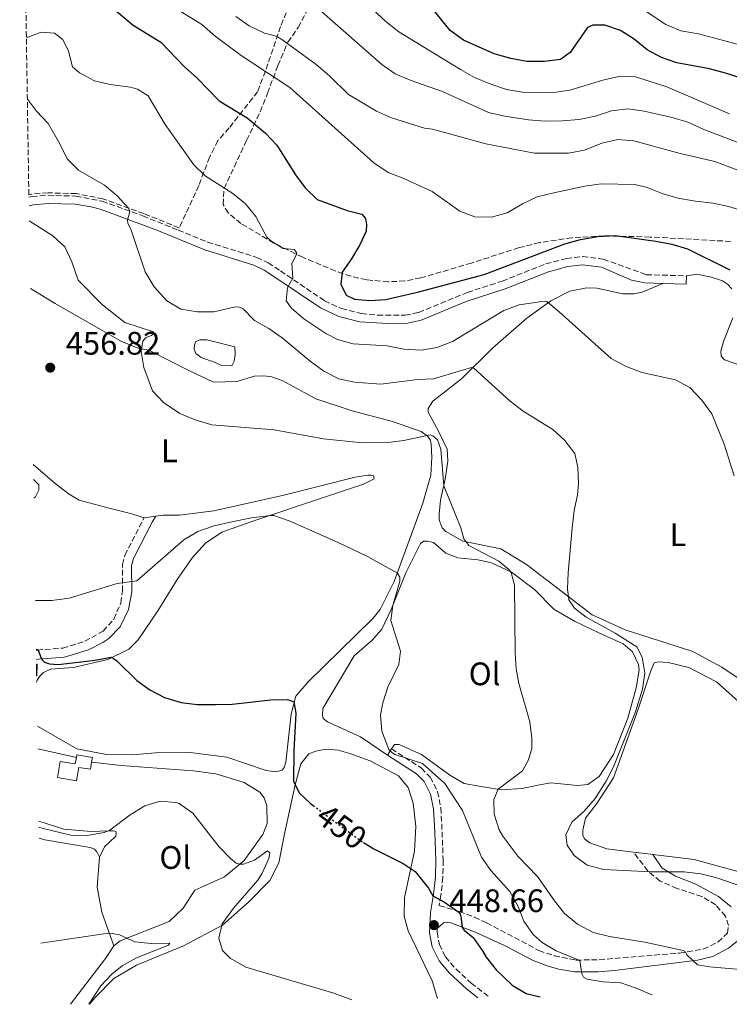
# Model space of a CAD drawing. Units: metres. Extents: x 611193 to 614652, y 4708501 to 4710876.
# Drawn here: x 611223 to 611441, y 4708501 to 4708805 of the extents above; entities that cross this region are included whole.
import ezdxf
from ezdxf.enums import TextEntityAlignment as Align

# ---------------------------------------------------------------- set-up
doc = ezdxf.new("R2010")
doc.units = ezdxf.units.M
doc.header["$MEASUREMENT"] = 0
doc.linetypes.add('DGN Style 3', pattern=[2.435890702152634, 1.739921930109024, -0.6959687720436097])
doc.linetypes.add('DGN Style 5', pattern=[1.217945351076317, 0.5219765790327072, -0.6959687720436097])
for name, color, linetype, lineweight in [('Balsa-alberca', 142, 'Continuous', 0), ('Camino', 7, 'DGN Style 3', 0), ('Cota de curva de nivel directora', 7, 'Continuous', 0), ('Cota de punto acotado terreno', 7, 'Continuous', 0), ('Curva de nivel directora', 30, 'Continuous', 30), ('Curva de nivel directora no vista', 30, 'DGN Style 5', 30), ('Curva de nivel intermedia', 30, 'Continuous', 0), ('Edificio', 1, 'Continuous', 13), ('Etiqueta de uso rústico', 92, 'Continuous', 0), ('Línea de cambio de uso (parcela vista)', 92, 'Continuous', 0), ('Margen derecho', 7, 'Continuous', 0), ('Punto acotado terreno (símbolo)', 7, 'Continuous', 0), ('Zona arbolada', 92, 'DGN Style 3', 0)]:
    doc.layers.add(name, color=color, linetype=linetype, lineweight=lineweight)
doc.styles.add('Style-Arial', font='arial.ttf')

# ---------------------------------------------------------------- blocks, each defined once
blk = doc.blocks.new('5PATER')
at = {"layer": 'Punto acotado terreno (símbolo)', "linetype": 'Continuous', "lineweight": 0}
h = blk.add_hatch(color=51, dxfattribs=at)
edge = h.paths.add_edge_path()
edge.add_ellipse((0, 0), major_axis=(-0.1095731443231308, -0.1110710700762829), ratio=0.9994222409660317, start_angle=0, end_angle=360)

msp = doc.modelspace()

# ---------------------------------------------------------------- linework, layer by layer
at = {"layer": 'Balsa-alberca', "color": 142, "linetype": 'Continuous', "lineweight": 0, "elevation": 462.6900000000023, "flags": 128}
msp.add_lwpolyline([(611283.0099999999, 4708699.220000001), (611278.6900000004, 4708700.77), (611277.0999999996, 4708702), (611276.5199999996, 4708703.350000001), (611276.6200000001, 4708704.710000001), (611277.0599999996, 4708705.74), (611278.4199999999, 4708706.199999999), (611280.4600000001, 4708706.220000001), (611289.0899999999, 4708704.029999999), (611289.2199999997, 4708701.65), (611288.9000000004, 4708699.609999999), (611288.1200000001, 4708698.24), (611284.9400000004, 4708698.33), (611283.0099999999, 4708699.220000001)], close=True, dxfattribs=at)
msp.add_lwpolyline([(611283.0099999999, 4708699.220000001), (611278.6900000004, 4708700.77), (611277.0999999996, 4708702), (611276.5199999996, 4708703.350000001), (611276.6200000001, 4708704.710000001), (611277.0599999996, 4708705.74), (611278.4199999999, 4708706.199999999), (611280.4600000001, 4708706.220000001), (611289.0899999999, 4708704.029999999), (611289.2199999997, 4708701.65), (611288.9000000004, 4708699.609999999), (611288.1200000001, 4708698.24), (611284.9400000004, 4708698.33), (611283.0099999999, 4708699.220000001)], dxfattribs=at)
at = {"layer": 'Camino', "color": 7, "linetype": 'DGN Style 3', "lineweight": 0}
for points in [[(611225.6499999977, 4708750.130000001, 460.9299999999931), (611226.6, 4708750.360000002, 461.0800000000018), (611231.5500000009, 4708750.760000001, 461.7200000000013), (611240.1499999973, 4708750.510000001, 462.7299999999959), (611248.2299999997, 4708748.920000002, 463.6900000000023), (611260.7899999992, 4708744.390000001, 465.6799999999931), (611271.6200000009, 4708740.020000001, 467.0299999999989), (611280.7600000006, 4708736.330000001, 468.1699999999983), (611295.8700000005, 4708731.580000001, 468.3800000000047), (611299.390000001, 4708729.92, 468.679999999993), (611303.1499999982, 4708727.460000002, 469.1799999999931), (611316.7100000012, 4708718.279999999, 472.0000000000001), (611321.9499999983, 4708715.840000001, 472.949999999997), (611328.0799999972, 4708714.300000001, 472.979999999996), (611333.0700000006, 4708713.790000001, 473.020000000004), (611341.5899999988, 4708713.790000001, 472.9400000000024), (611345.7499999985, 4708714.680000001, 472.8399999999966), (611360.7600000022, 4708720.82, 473.0399999999936), (611371.5, 4708724.310000002, 473.3399999999967), (611384.9299999991, 4708729.630000002, 473.5800000000017), (611391.2600000012, 4708731.270000001, 473.4900000000052), (611396.239999999, 4708731.9, 473.3500000000058), (611402.6400000006, 4708731.060000002, 473.3399999999967), (611415.8900000007, 4708726.279999999, 473.3399999999967), (611428.2399999979, 4708725.930000001, 473.4299999999931)], [(611227.8699999995, 4708610.550000003, 450.0099999999948), (611228.1499999989, 4708610.61, 450.0700000000069), (611236.0700000004, 4708611.240000002, 450.9900000000054), (611242.8500000021, 4708613.34, 451.820000000007), (611248.4899999968, 4708616.439999999, 452.4400000000024), (611251.8099999983, 4708620.140000002, 452.9799999999959), (611253.9699999975, 4708625.100000001, 453.7499999999999), (611254.4999999994, 4708628.730000001, 454.4600000000065), (611254.4300000002, 4708637.000000001, 455.9199999999983), (611255.199999999, 4708639.84, 456.4799999999959), (611261.1099999989, 4708651.330000001, 458.6499999999942)], [(611337.350000001, 4708580.180000001, 455.0800000000017), (611346.5699999988, 4708574.26, 454.5399999999937), (611349.3200000003, 4708571.45, 454.300000000003), (611351.5699999989, 4708567, 453.9100000000037), (611352.5599999991, 4708561.950000001, 453.2100000000065), (611352.9699999981, 4708554.600000001, 452.0200000000042), (611353.2800000011, 4708545.880000002, 451.0700000000069), (611353.2099999995, 4708540.550000001, 450.679999999993), (611352.5799999969, 4708534.99, 450.1499999999942), (611352.0899999997, 4708531.91, 449.6399999999995), (611358.2199999986, 4708530.040000001, 450.2100000000063), (611362.9300000003, 4708528.34, 450.3899999999995), (611366.6400000007, 4708526.600000001, 450.679999999993), (611382.8000000011, 4708518.020000001, 453.4400000000024), (611387.4899999984, 4708516.440000001, 454.1199999999955), (611394.1600000003, 4708515.080000001, 455.050000000003), (611401.3599999998, 4708515.190000001, 456.070000000007), (611426.0799999987, 4708517.260000001, 459.770000000004), (611433.4400000013, 4708518.449999999, 460.9299999999931), (611437.9499999997, 4708520.640000002, 461.8200000000069), (611440.870000001, 4708523.390000002, 462.5299999999989), (611441.1900000006, 4708525.77, 463.100000000006), (611440.2600000009, 4708528.600000001, 463.4499999999972), (611437.2800000014, 4708532.08, 463.6000000000058), (611433.0100000021, 4708534.690000001, 463.7500000000001), (611425.3399999988, 4708537.189999999, 464.2200000000013), (611420.1099999985, 4708539.410000001, 464.6100000000007), (611416.3500000011, 4708542.550000002, 465), (611411.9400000012, 4708548.36, 465.6300000000047)], [(611351.4899999985, 4708524.84, 448.6600000000037), (611351.4300000003, 4708523.66, 448.5099999999948), (611352.1400000011, 4708519.92, 447.9499999999971), (611353.9899999974, 4708516.090000002, 447.5299999999989), (611357.2499999985, 4708512.310000001, 447.179999999993), (611361.9099999989, 4708507.990000002, 446.9900000000052), (611367.699999998, 4708503.560000001, 446.7400000000052)]]:
    msp.add_polyline3d(points, dxfattribs=at)
at = {"layer": 'Curva de nivel directora', "color": 30, "linetype": 'Continuous', "lineweight": 30, "flags": 128}
for points, elevation in [([(611246.8899999986, 4708812.390000002), (611257.8099999997, 4708803.170000002), (611266.3300000003, 4708797.900000001), (611273.4400000004, 4708790.460000002), (611277.4999999994, 4708786.87), (611284.2299999996, 4708779.900000001), (611292.8599999996, 4708774.640000002), (611298.5899999985, 4708769.880000001), (611302.0300000006, 4708766.250000001), (611307.7500000005, 4708757.02), (611310.73, 4708753.01), (611314.4299999991, 4708749.480000001), (611323.7000000007, 4708746.050000002), (611328.209999999, 4708744.9), (611329.3299999988, 4708743.580000003), (611329.6900000009, 4708741.78), (611329.53, 4708739.75), (611327.5999999989, 4708735.500000001), (611325.0799999997, 4708731.180000001), (611322.1600000006, 4708727.039999999), (611321.7899999997, 4708723.380000002), (611323.3799999988, 4708720.029999999), (611325.9999999984, 4708718.720000002), (611330.6499999998, 4708718.359999999), (611335.6299999999, 4708718.660000001), (611345.8400000001, 4708721.000000002), (611365.9000000008, 4708726.320000002), (611390.8200000009, 4708735.750000002), (611395.6199999999, 4708737.16), (611400.9699999986, 4708738.020000001), (611406.2399999992, 4708738.36), (611418.7699999996, 4708736.630000004), (611423.7699999998, 4708735.689999999), (611428.5599999997, 4708734.24), (611441.6199999999, 4708727.83)], 475), ([(611455.4299999988, 4708783.510000001), (611440.2599999986, 4708788.37), (611435.3300000001, 4708789.7), (611425.3200000009, 4708791.570000002), (611420.6099999992, 4708793.260000001), (611416.1299999999, 4708795.600000001), (611412.149999999, 4708798.870000001), (611407.8999999999, 4708801.560000002), (611403.0699999997, 4708803.140000002), (611399.3599999994, 4708803.220000001), (611397.7999999991, 4708802.460000001), (611392.4699999982, 4708794.750000002), (611389.4500000008, 4708792.57), (611384.4899999986, 4708792.020000001), (611379.0899999985, 4708791.970000001), (611374.0999999995, 4708792.91), (611368.980000001, 4708794.34), (611359.5399999997, 4708798.529999999), (611355.4499999991, 4708801.58), (611348.9499999993, 4708809.58)], 500.0000000000004), ([(611227.8699999995, 4708610.890000002), (611228.4299999983, 4708610.800000001), (611229.3800000005, 4708608.140000001), (611229.7899999997, 4708607.500000002), (611230.4899999992, 4708606.930000002), (611232.0000000001, 4708606.42), (611234.6199999999, 4708606.150000001), (611246.0899999985, 4708607.470000003), (611250.9500000001, 4708608.380000002), (611251.7100000001, 4708608.04), (611252.7000000002, 4708607.289999999), (611258.8499999992, 4708601.25), (611262.9299999983, 4708598.370000001), (611267.4199999988, 4708596.02), (611272.5399999997, 4708594.470000001), (611277.4999999994, 4708593.880000004), (611283.0999999986, 4708593.810000001), (611288.32, 4708593.910000001), (611300.1399999997, 4708595.300000002), (611305.2999999984, 4708595.390000002), (611307.2799999987, 4708594.710000002), (611307.889999999, 4708591.180000001), (611307.2400000008, 4708579.57), (611307.2000000007, 4708570.230000002), (611308.9100000005, 4708566.590000001), (611312.3599999994, 4708563.37), (611313.2699999991, 4708562.699999999)], 450), ([(611328.7299999997, 4708551.34), (611331.9699999986, 4708549.36), (611340.9299999995, 4708544.869999999), (611344.6199999996, 4708542.359999999), (611348.7300000002, 4708537.29), (611350.0800000003, 4708534.869999999), (611353.6900000002, 4708532.930000002), (611358.1299999993, 4708529.830000001), (611358.4800000001, 4708529.260000001), (611358.7199999993, 4708528.62), (611359.1599999996, 4708525.140000002), (611359.7400000007, 4708524.340000002), (611362.5500000003, 4708522.039999999), (611365.4600000005, 4708517.980000001), (611366.4899999987, 4708515.990000002), (611369.5699999988, 4708512.050000003), (611374.5699999989, 4708507.350000001), (611378.8699999994, 4708504.810000001), (611383.2100000001, 4708503.810000001)], 450)]:
    msp.add_lwpolyline(points, dxfattribs=dict(at, elevation=elevation))
at = {"layer": 'Curva de nivel directora no vista', "color": 30, "linetype": 'DGN Style 5', "lineweight": 30, "elevation": 450, "flags": 128}
msp.add_lwpolyline([(611313.2699999991, 4708562.699999999), (611327.7199999995, 4708551.960000002), (611328.7299999997, 4708551.34)], dxfattribs=at)
at = {"layer": 'Curva de nivel intermedia', "color": 30, "linetype": 'Continuous', "lineweight": 0, "flags": 128}
for points, elevation in [([(611410.5799999998, 4708810.850000001), (611421.9500000003, 4708803.359999999), (611426.5700000004, 4708801.449999998), (611432.0100000009, 4708800.55), (611447.350000001, 4708796.390000001)], 505), ([(611270.0499999997, 4708808.8), (611278.900000001, 4708803.359999999), (611283.0600000005, 4708799.83), (611291.0600000003, 4708793.830000001), (611306.0300000015, 4708784), (611331.9400000018, 4708760.800000002), (611336.3200000006, 4708757.829999999), (611341.2100000011, 4708755.949999998), (611349.9400000017, 4708751.970000001), (611358.4100000008, 4708745.890000001), (611363.0800000001, 4708744.109999999), (611368.2200000011, 4708744.06), (611373.0500000013, 4708745.359999998), (611377.7000000004, 4708748.09), (611382.22, 4708750.229999999), (611387.4200000013, 4708751.539999999), (611396.9699999999, 4708753.589999998), (611401.9299999997, 4708754.270000001), (611412.4000000015, 4708754.119999998), (611416.1200000009, 4708753.180000001), (611420.7600000012, 4708751.329999999), (611425.6300000016, 4708749.889999999), (611431.0600000009, 4708748.899999999), (611436.4600000011, 4708748.359999998), (611441.3499999995, 4708747.31), (611456.5800000001, 4708742.390000001)], 480), ([(611464.610000001, 4708759.25), (611433.6000000001, 4708771.029999999), (611428.7100000017, 4708773.31), (611423.8200000012, 4708774.769999999), (611415.2200000001, 4708776.680000001), (611410.1500000008, 4708777.399999999), (611405.1799999997, 4708776.820000002), (611400.2700000012, 4708775.100000001), (611395.230000001, 4708774.069999999), (611389.9600000003, 4708773.67), (611384.6200000005, 4708773.640000001), (611379.6300000015, 4708773.989999999), (611372.3100000013, 4708775.109999998), (611367.2700000011, 4708776.26), (611353.0399999997, 4708782.749999999), (611343.0700000008, 4708786.180000001), (611338.4599999995, 4708788.210000001), (611334.3500000013, 4708791.060000001), (611315.7600000014, 4708807.430000001)], 490.0000000000001), ([(611331.7200000006, 4708807.939999999), (611335.5800000007, 4708804.359999998), (611339.6200000019, 4708801.130000001), (611358.5800000007, 4708789.529999998), (611362.9500000004, 4708787.099999999), (611367.9500000007, 4708785.029999998), (611372.7800000008, 4708783.33), (611377.7300000016, 4708782.500000001), (611387.3499999996, 4708782.469999999), (611392.3000000007, 4708783.199999998), (611402.5100000009, 4708786.26), (611407.3900000004, 4708787.369999999), (611412.5500000013, 4708787.239999999), (611422.2200000007, 4708784.199999999), (611441.4700000001, 4708775.859999999)], 495), ([(611289.440000002, 4708805.8), (611293.5400000013, 4708802.930000001), (611298.1900000006, 4708800.710000001), (611301.9700000002, 4708799.81), (611303.8900000004, 4708798.560000001), (611314.1100000017, 4708791.039999999), (611318.2500000013, 4708787.539999999), (611324.1100000021, 4708781.79), (611332.7500000009, 4708776.67), (611337.350000001, 4708774.599999999), (611347.5700000002, 4708771.439999999), (611350.0100000009, 4708771.11), (611366.4100000005, 4708766.609999998), (611381.4300000009, 4708763.699999998), (611391.9500000019, 4708763.759999999), (611396.8600000005, 4708764.689999999), (611402.1399999999, 4708766.800000001), (611407.0599999995, 4708767.949999999), (611412.0500000007, 4708767.569999999), (611426.3100000012, 4708763.59), (611436.9900000008, 4708761.189999998), (611455.7999999998, 4708754.08)], 485.0000000000001), ([(611224.860000001, 4708799.52), (611225.3400000016, 4708799.499999999), (611229.4400000009, 4708801.039999999), (611233.5600000003, 4708800.730000001), (611236.1300000007, 4708798.720000002), (611237.7900000014, 4708795.199999998), (611239.040000001, 4708790.359999999), (611241.2699999994, 4708788.439999999), (611245.8100000013, 4708786.05), (611250.6900000006, 4708784.930000001), (611256.9600000004, 4708784.069999999), (611259.0599999992, 4708783.430000001), (611262.3899999997, 4708781.369999999), (611267.62, 4708772.599999999), (611276.5000000005, 4708760.089999998), (611280.0000000006, 4708756.76), (611288.5200000012, 4708751.319999999), (611292.3700000001, 4708748.11), (611295.5199999996, 4708744.220000001), (611298.9600000016, 4708737.890000001), (611300.190000001, 4708736.689999999), (611303.9800000018, 4708734.399999999), (611307.4000000017, 4708734.08), (611308.1100000002, 4708733.099999999), (611308.0499999999, 4708732.460000002), (611306.6300000006, 4708729.779999999), (611307.0100000006, 4708725.199999999), (611305.360000001, 4708722.350000001), (611304.8700000015, 4708718.220000001), (611306.5099999999, 4708715.98), (611310.3299999998, 4708712.720000001), (611317.1500000015, 4708708.13), (611320.7500000002, 4708706.300000001), (611325.5700000015, 4708704.96), (611336.0099999999, 4708704.350000001), (611341.1900000009, 4708703.34), (611346.4700000006, 4708703.04), (611351.4000000014, 4708703.869999999), (611356.1199999999, 4708705.689999999), (611372.0099999997, 4708715.26), (611376.7200000014, 4708717.029999999), (611384.4500000007, 4708718.160000001), (611385.2100000005, 4708717.990000002), (611389.0700000008, 4708714.800000002), (611405.0800000014, 4708700.470000001), (611409.4900000015, 4708698.109999999), (611414.5300000017, 4708696.16), (611424.8600000005, 4708693.909999999), (611429.2700000005, 4708691.56), (611432.980000001, 4708687.659999999), (611436.0300000019, 4708683.390000001), (611439.8699999999, 4708674.109999999), (611442.9200000007, 4708664.310000001)], 470), ([(611225.1600000005, 4708780.41), (611228.0300000004, 4708776.67), (611231.5399999997, 4708772.869999999), (611235.1900000019, 4708766.640000001), (611237.4400000006, 4708762.02), (611240.9699999999, 4708758.470000001), (611248.9299999994, 4708753.880000001), (611252.7699999994, 4708750.679999998), (611256.4800000021, 4708746.640000001), (611256.7200000013, 4708745.77), (611256.0500000007, 4708743.039999999), (611256.1700000013, 4708742.050000001), (611257.0000000006, 4708740.32), (611261.4500000009, 4708727.180000001), (611264.2300000014, 4708722.570000002), (611268.1500000019, 4708718.199999999), (611272.4800000016, 4708715.689999999), (611277.6300000013, 4708714.800000002), (611282.6400000004, 4708714.869999998), (611289.3400000016, 4708716.350000001), (611290.5000000015, 4708716.300000001), (611291.6100000001, 4708715.729999999), (611295.1399999995, 4708712.189999999), (611299.5300000017, 4708709.699999998), (611303.7200000003, 4708706.810000001), (611312.2800000011, 4708699.609999998), (611316.5400000013, 4708696.569999999), (611321.0900000001, 4708694.170000001), (611325.9800000006, 4708693.140000001), (611334.0899999997, 4708692.600000001), (611345.3300000007, 4708693.980000001), (611350.3300000007, 4708694.24), (611362.0099999994, 4708697.66), (611362.7699999993, 4708697.49), (611373.9299999997, 4708687.319999999), (611377.9000000015, 4708684.28), (611387.0600000013, 4708678.619999998), (611390.8000000007, 4708675.17), (611393.8200000006, 4708671.189999999), (611394.8200000019, 4708666.970000001), (611394.9800000006, 4708661.959999999), (611394.7100000001, 4708658.499999999), (611393.6999999998, 4708653.600000001), (611393.0600000005, 4708648.3), (611391.780000002, 4708634.449999999), (611391.6500000001, 4708629.449999998), (611392.0300000003, 4708626.109999999), (611393.8000000004, 4708623.57), (611397.360000001, 4708620.759999998), (611406.3399999997, 4708615.789999999), (611412.9300000013, 4708611.609999999), (611414.6400000012, 4708608.439999998), (611415.4400000015, 4708603.5), (611414.7199999995, 4708598.529999999), (611412.5900000016, 4708591.619999998), (611405.8200000012, 4708574.66), (611403.5300000003, 4708570.220000001), (611400.1000000014, 4708564.92), (611396.770000001, 4708560.949999999), (611392.9199999997, 4708557.61), (611391.0900000014, 4708553.71), (611391.4700000014, 4708550.46), (611393.6999999998, 4708547.349999999), (611397.6900000018, 4708544.34), (611402.75, 4708543.03), (611417.2899999999, 4708542.33), (611427.5100000014, 4708542.259999999), (611432.6400000012, 4708541.67), (611437.5800000009, 4708540.430000001), (611447.7199999996, 4708536.960000001)], 465.0000000000001), ([(611225.7599999995, 4708742.869999998), (611233.0000000015, 4708738.250000001), (611236.7300000021, 4708734.92), (611238.8900000012, 4708730.249999999), (611240.770000001, 4708724.569999999), (611248.3400000016, 4708716.949999999), (611255.1600000011, 4708711.529999999), (611264.0000000012, 4708708.65), (611264.1800000002, 4708708.13), (611263.3700000008, 4708707.539999999), (611261.5200000001, 4708706.830000001), (611260.72, 4708705.779999998), (611260.2800000019, 4708702.640000001), (611261.0700000009, 4708697.74), (611263.7500000009, 4708690.55), (611267.1399999994, 4708686.869999998), (611272.1700000007, 4708683.529999999), (611276.9100000015, 4708681.609999998), (611282.01, 4708680.04), (611301.2100000002, 4708678.509999999), (611316.3700000015, 4708675.690000001), (611328.4400000015, 4708674.519999999), (611336.2199999999, 4708674.579999999), (611341.1799999997, 4708675.149999999), (611349.3100000013, 4708676.899999999), (611350.1200000005, 4708676.619999997), (611351.5300000008, 4708675.349999998), (611352.5400000013, 4708672.519999999), (611353.4500000009, 4708661.269999999), (611358.7800000019, 4708648.269999999), (611359.62, 4708644.909999999), (611361.1500000011, 4708642.84), (611370.4100000014, 4708638.039999999), (611373.5099999994, 4708635.460000001), (611374.2699999994, 4708634.539999999), (611375.2900000009, 4708630.600000001), (611375.4699999997, 4708609.779999999), (611375.7699999993, 4708604.789999999), (611376.5899999995, 4708600.329999999), (611380.0000000005, 4708588.529999999), (611380.5700000003, 4708583.489999999), (611380.5999999995, 4708580.179999999), (611379.5199999998, 4708576.58), (611377.7000000004, 4708573.429999999), (611370.2000000014, 4708567.74), (611368.9500000018, 4708564.539999999), (611368.99, 4708560.009999998), (611370.5700000002, 4708555.27), (611371.660000001, 4708553.31), (611376.3000000013, 4708547.140000001), (611382.3300000017, 4708540.810000001), (611387.5500000009, 4708533.369999999), (611390.7000000002, 4708529.489999999), (611394.6699999999, 4708526.149999999), (611399.4700000011, 4708523.57), (611404.5700000017, 4708522.34), (611415.4500000004, 4708520.619999997), (611427.2499999999, 4708518), (611428.0000000009, 4708517.600000001), (611428.4200000011, 4708516.67), (611431.6900000012, 4708513.630000001), (611435.4100000005, 4708513.019999998), (611450.7900000009, 4708511.640000002)], 460.0000000000001), ([(611227.1299999997, 4708657.449999999), (611227.6799999995, 4708657.82), (611228.7100000001, 4708659.91), (611228.690000002, 4708661.539999999), (611227.0300000013, 4708663.17)], 460.0000000000001), ([(611227.6300000004, 4708625.859999999), (611227.6799999995, 4708625.850000001), (611232.7000000019, 4708625.859999999), (611238.0500000007, 4708626.599999999), (611252.8400000009, 4708631.149999999), (611258.8500000014, 4708631.95), (611273.370000001, 4708644.63), (611277.6900000017, 4708647.130000001), (611282.760000001, 4708648.939999999), (611288.13, 4708650.150000001), (611294.2499999999, 4708651.359999998), (611300.0999999995, 4708652.109999999), (611301.0899999996, 4708652.06), (611305.8700000006, 4708650.449999998), (611320.9600000003, 4708643.74), (611329.9500000002, 4708639.470000002), (611339.1799999992, 4708634.289999999), (611339.9400000015, 4708633.079999999), (611339.9500000004, 4708631.859999998), (611337.7500000009, 4708624.359999999), (611337.150000002, 4708619.71), (611340.1400000004, 4708610.230000001), (611339.5900000005, 4708606.220000001), (611336.230000001, 4708599.17), (611334.690000001, 4708594.359999998), (611333.9800000002, 4708590.619999999), (611334.3700000015, 4708585.65), (611336.5700000008, 4708579.970000001), (611337.3300000008, 4708579.109999998), (611338.3800000013, 4708578.42), (611346.8700000006, 4708575.710000001), (611353.7700000005, 4708569.529999998), (611359.24, 4708561.140000001), (611365.1100000018, 4708546.749999999), (611368.0199999998, 4708542.690000001), (611373.8400000002, 4708536.21), (611376.3100000002, 4708531.82), (611378.1500000019, 4708527.08), (611381.0300000008, 4708522.989999999), (611383.78, 4708520.52), (611388.0600000004, 4708517.899999999), (611395.3700000017, 4708514.989999999), (611395.9800000021, 4708510.880000001), (611396.5200000006, 4708509.779999999), (611397.6200000005, 4708509.210000002), (611402.5600000002, 4708508.4), (611408.0200000006, 4708508.029999999), (611412.7700000004, 4708506.470000002), (611417.6200000007, 4708504.399999999), (611417.7100000001, 4708504.369999998)], 455), ([(611228.7400000012, 4708556.05), (611230.0199999998, 4708555.640000001), (611238.5899999995, 4708553.609999999), (611243.5899999995, 4708553.470000001), (611248.8500000011, 4708554.449999999), (611250.5900000001, 4708555.16), (611256.8100000008, 4708559.859999998), (611261.3100000002, 4708562.619999999), (611266.1100000013, 4708564.039999999), (611270.9300000003, 4708563.63), (611271.9800000008, 4708563.289999999), (611276.1800000007, 4708560.310000001), (611284.1200000001, 4708550.119999997), (611287.7300000021, 4708546.409999999), (611289.5400000004, 4708544.999999999), (611290.7600000009, 4708544.599999999), (611291.8000000002, 4708544.670000001), (611295.1600000019, 4708545.859999999), (611299.1900000019, 4708548.789999999), (611299.8899999993, 4708548.100000001), (611299.5600000008, 4708546.419999998), (611297.490000001, 4708541.859999998), (611296.140000001, 4708539.720000001), (611288.7300000013, 4708531.13), (611285.1799999997, 4708526.220000002), (611284.1700000014, 4708521.809999999), (611285.250000001, 4708518.05), (611287.7000000008, 4708515.689999999), (611292.4800000018, 4708512.949999999), (611319.6399999993, 4708504.940000001), (611325.1800000004, 4708502.869999998)], 445), ([(611229.3200000002, 4708520.289999999), (611248.7700000008, 4708523.180000001), (611251.3800000014, 4708523.26), (611253.5899999997, 4708522.869999998), (611258.3100000004, 4708520.709999999), (611263.2800000014, 4708520.230000001), (611269.0999999996, 4708520.339999998), (611268.6400000014, 4708519.640000001), (611258.7599999997, 4708515.779999998), (611254.41, 4708513.329999999), (611251.2000000003, 4708510.79), (611247.8000000007, 4708507.140000001), (611244.0900000002, 4708501.55)], 440)]:
    msp.add_lwpolyline(points, dxfattribs=dict(at, elevation=elevation))
at = {"layer": 'Edificio', "color": 1, "linetype": 'Continuous', "lineweight": 13, "flags": 128}
for points, elevation in [([(611228, 4708602.67), (611227.9400000004, 4708606.289999999), (611228.2199999997, 4708606.279999999), (611228.04, 4708602.67), (611228, 4708602.67)], 452.2599999999948), ([(611244.9500000002, 4708576.09), (611244.5899999999, 4708573.890000001), (611241, 4708574.480000001), (611240.3300000001, 4708570.369999999), (611234.4299999997, 4708571.34), (611235.25, 4708576.33), (611239.9400000004, 4708575.560000001), (611240.2599999999, 4708577.539999999), (611240.3899999997, 4708578.300000001), (611245.1900000004, 4708577.51), (611244.9500000002, 4708576.09)], 449.1399999999994)]:
    msp.add_lwpolyline(points, close=True, dxfattribs=dict(at, elevation=elevation))
at = {"layer": 'Edificio', "color": 51, "linetype": 'Continuous', "lineweight": 13, "flags": 128}
for points, elevation in [([(611227.9400000004, 4708606.289999999), (611228.2199999997, 4708606.279999999), (611228.04, 4708602.67), (611228, 4708602.67)], 452.2599999999948), ([(611244.9500000002, 4708576.09), (611244.5899999999, 4708573.890000001), (611241, 4708574.480000001), (611240.3300000001, 4708570.369999999), (611234.4299999997, 4708571.34), (611235.25, 4708576.33), (611239.9400000004, 4708575.560000001), (611240.2599999999, 4708577.539999999)], 449.1399999999994), ([(611240.2599999999, 4708577.539999999), (611240.3899999997, 4708578.300000001), (611245.1900000004, 4708577.51), (611244.9500000002, 4708576.09)], 449.1399999999995)]:
    msp.add_lwpolyline(points, dxfattribs=dict(at, elevation=elevation))
at = {"layer": 'Línea de cambio de uso (parcela vista)', "color": 92, "linetype": 'Continuous', "lineweight": 0, "flags": 128}
for points, elevation in [([(611428.1699999999, 4708723.4), (611428.2400000002, 4708725.930000001)], 473.429999999993), ([(611337.3499999996, 4708580.180000001), (611336.1100000005, 4708578.25)], 455.0800000000018)]:
    msp.add_lwpolyline(points, dxfattribs=dict(at, elevation=elevation))
at = {"layer": 'Línea de cambio de uso (parcela vista)', "color": 92, "linetype": 'Continuous', "lineweight": 0, "extrusion": (-0.0322654558664307, -0.004697992194061489, 0.9994682932575081), "elevation": -41385.41942776515, "flags": 128}
msp.add_lwpolyline([(-4571444.404399423, 1282665.368787947), (-4571444.404399422, 1282661.688448289)], dxfattribs=at)
at = {"layer": 'Línea de cambio de uso (parcela vista)', "color": 92, "linetype": 'Continuous', "lineweight": 0, "extrusion": (-0.02402025077766515, 0.005328862359194218, 0.9996972695664097), "elevation": 10856.02198530807, "flags": 128}
msp.add_lwpolyline([(-4729199.979404843, -422938.9088607329), (-4729199.979404843, -422926.7158463399)], dxfattribs=at)
at = {"layer": 'Línea de cambio de uso (parcela vista)', "color": 92, "linetype": 'Continuous', "lineweight": 0, "extrusion": (0.08712716736666129, 0.9343637638041381, 0.3455042888249388), "elevation": 4452928.435291762, "flags": 128}
msp.add_lwpolyline([(-171612.746084148, -1638972.420927869), (-171612.121334596, -1638972.484865319), (-171606.7070092287, -1638972.825865046)], dxfattribs=at)
at = {"layer": 'Línea de cambio de uso (parcela vista)', "color": 92, "linetype": 'Continuous', "lineweight": 0, "extrusion": (0.4193841401257161, -0.3727382860391035, 0.827757883158865), "elevation": -1498332.713375747, "flags": 128}
msp.add_lwpolyline([(3925454.367050923, 2211242.16622607), (3925449.75300288, 2211241.382031797), (3925432.054261283, 2211239.688885071)], dxfattribs=at)
at = {"layer": 'Línea de cambio de uso (parcela vista)', "color": 92, "linetype": 'Continuous', "lineweight": 0}
for points in [[(611428.2400000002, 4708725.930000001, 473.429999999993), (611431.4100000003, 4708726.41, 473.6399999999995), (611435.9500000002, 4708725.539999999, 473.6999999999971), (611439.3600000005, 4708724.439999999, 473.7599999999948), (611440.9500000002, 4708723.32, 473.7599999999948), (611442.2100000001, 4708721.970000001, 473.6699999999983)], [(611226.0899999999, 4708722.039999999, 455.8999999999942), (611233.6799999997, 4708717.369999999, 456.6900000000023), (611254.1799999997, 4708705.66, 458.8300000000018), (611259.6399999997, 4708703.550000001, 459.6600000000035), (611262.5899999999, 4708703.01, 460.5200000000041), (611274.8700000001, 4708696.77, 461.679999999993), (611282.5, 4708693.210000001, 461.8899999999995), (611289.7400000002, 4708693.390000001, 461.8899999999995), (611295.1699999999, 4708695.02, 461.8899999999995), (611298, 4708695.16, 461.8899999999995), (611300.4900000002, 4708694.84, 461.8600000000006), (611303.9000000004, 4708693.619999999, 461.7100000000065), (611314.04, 4708688.050000001, 461.5), (611325.2800000003, 4708684.289999999, 461.5), (611337.6600000003, 4708681, 460.9900000000052), (611346.5199999996, 4708678.02, 460.429999999993), (611348.4600000001, 4708676.560000001, 460.2799999999989), (611349.2599999999, 4708675.550000001, 460.070000000007), (611349.6200000001, 4708674.08, 459.6600000000035), (611349.7599999999, 4708670.109999999, 459.1199999999953), (611349.4699999997, 4708664.560000001, 458.1999999999971), (611347.0499999998, 4708655.930000001, 457.4600000000065), (611338.2000000002, 4708631.720000001, 454.9400000000023), (611333.8600000005, 4708623.07, 454.0200000000041), (611331.6100000005, 4708620.33, 453.7799999999989), (611311.7300000006, 4708600.789999999, 450.5099999999948), (611307.9199999999, 4708596.449999999, 450.1199999999953), (611306.4900000002, 4708590.890000001, 449.8600000000006), (611304.8099999996, 4708576.029999999, 449.5899999999965), (611304.25, 4708574.439999999, 449.5299999999989), (611303.6900000004, 4708573.640000001, 449.4100000000035), (611302.5599999996, 4708573.289999999, 449.3800000000047), (611300.9800000006, 4708573.17, 449.3800000000047), (611298.7100000001, 4708573.49, 449.3800000000047), (611286.6699999999, 4708577.57, 448.9700000000012), (611275.3200000003, 4708579.060000001, 448.820000000007), (611264.6699999999, 4708578.970000001, 448.820000000007), (611257.4299999997, 4708578.34, 449.1100000000006), (611249.5, 4708578.390000001, 449.0599999999977), (611240.4199999999, 4708580.230000001, 448.9400000000023), (611228.25, 4708587.180000001, 449.0099999999948)], [(611457.0300000003, 4708593.279999999, 471.5), (611439.1399999997, 4708605.369999999, 469.5399999999936), (611430.2599999999, 4708610.16, 468.3500000000058), (611409.3600000005, 4708616.890000001, 466.2700000000041), (611399.1799999997, 4708621.51, 465.8899999999995), (611378.9900000002, 4708636.970000001, 463.5399999999936), (611371.0199999996, 4708641.77, 462.1399999999995), (611359.3300000001, 4708644.16, 459.8300000000018), (611354.0899999999, 4708647.17, 459.1699999999983), (611352.9500000002, 4708648.300000001, 459.0599999999977), (611352.0199999996, 4708650.779999999, 459.1699999999983), (611352.0099999999, 4708652.480000001, 459.2899999999936), (611352.4199999999, 4708656.789999999, 459.3800000000047), (611353.9500000002, 4708663.26, 460.2400000000052), (611354.7000000002, 4708668.82, 461.0200000000041), (611354.5499999998, 4708672.560000001, 461.6699999999983), (611351.9000000004, 4708678.08, 462.320000000007), (611348.6799999997, 4708683.949999999, 462.5599999999977), (611348.6699999999, 4708685.08, 462.8000000000029), (611350.1200000001, 4708687.359999999, 463.1199999999953), (611358.9000000004, 4708694.230000001, 464.3099999999977), (611368.5599999996, 4708703.720000001, 466.7200000000012), (611379.0199999996, 4708712.869999999, 468.8899999999995), (611386.4500000002, 4708718.26, 470.1300000000047), (611392.3099999996, 4708721.26, 470.9600000000065), (611397.5199999996, 4708722.210000001, 471.4100000000035), (611400.6900000004, 4708722.119999999, 471.679999999993), (611408.6299999999, 4708720.380000001, 472.3000000000029), (611412.0300000003, 4708720.41, 472.2700000000041), (611414.6299999999, 4708720.880000001, 472.3300000000018), (611420.9600000001, 4708723.600000001, 473.3800000000047)], [(611442.5199999996, 4708713.02, 473.1900000000023), (611439.6299999999, 4708705.75, 472.6000000000058), (611438.8700000001, 4708702.680000001, 472.3899999999995), (611438.9900000002, 4708701.210000001, 472.3899999999995), (611440.0199999996, 4708700.09, 472.4499999999971), (611459.2300000006, 4708693.34, 473.5200000000041)], [(611261.1100000005, 4708651.33, 458.6499999999942), (611257.3600000005, 4708652.550000001, 458.679999999993), (611250.3200000003, 4708654.300000001, 459.1199999999953), (611241.1200000001, 4708656.83, 458.8600000000006), (611238.04, 4708658.609999999, 458.679999999993), (611233.7100000001, 4708661.970000001, 458.3800000000047), (611226.9600000001, 4708667.800000001, 457.6399999999995)], [(611228.0300000003, 4708600.76, 449.3000000000029), (611228.2300000006, 4708601.310000001, 449.320000000007), (611229.0099999999, 4708602.57, 449.3800000000047), (611230.1299999999, 4708603.710000001, 449.5), (611232.2800000003, 4708604.75, 449.6199999999953), (611239.4100000003, 4708605.26, 449.7100000000065), (611249.9199999999, 4708607.730000001, 450.0099999999948), (611256.4699999997, 4708610.850000001, 450.3300000000018), (611259.2800000003, 4708613.82, 450.7799999999989), (611265.3200000003, 4708622.710000001, 451.3999999999942), (611271.3499999996, 4708632.390000001, 452.4400000000023), (611276.0499999998, 4708639.109999999, 452.8600000000006), (611280.0899999999, 4708643.57, 453.570000000007), (611285.0499999998, 4708646.9, 454.070000000007), (611294.3099999996, 4708650.26, 454.8500000000058), (611317.6900000004, 4708658.050000001, 456.3899999999995), (611328.7599999999, 4708661.77, 457.5200000000041), (611332.04, 4708663.390000001, 457.8800000000047), (611331.7999999998, 4708664.289999999, 457.9900000000052), (611331.1200000001, 4708664.51, 458.0800000000018), (611330.0999999996, 4708664.5, 458.320000000007), (611326.1399999997, 4708663.9, 458.4100000000035), (611304.2100000001, 4708658.390000001, 457.929999999993), (611282.6100000005, 4708653.560000001, 458.0200000000041), (611272.0899999999, 4708652.220000001, 458.2299999999959), (611266.9900000002, 4708652.180000001, 458.5), (611264.75, 4708651.859999999, 458.7700000000041)], [(611336.1100000005, 4708578.25, 455.0800000000018), (611327.79, 4708583.84, 454.6000000000058), (611317.6600000003, 4708588.51, 454.1600000000035), (611316.2999999998, 4708589.52, 454.1000000000058), (611316.0599999996, 4708590.539999999, 454.070000000007), (611316.1600000003, 4708592.58, 454.0099999999948), (611325.8700000001, 4708608.859999999, 454.1900000000023), (611331.3799999999, 4708613.67, 454.4499999999971), (611334.4100000003, 4708617.09, 454.5099999999948), (611337.2999999998, 4708623.119999999, 455.1100000000006), (611341.7400000002, 4708634.380000001, 456.1499999999942), (611346.3099999996, 4708643.480000001, 456.9799999999959), (611347.3200000003, 4708644.17, 457.0099999999948), (611348.4500000002, 4708644.180000001, 457.0399999999936), (611350.2699999996, 4708643.74, 457.0099999999948), (611354.1500000004, 4708640.49, 457.1499999999942), (611357.79, 4708639.050000001, 457.9600000000065), (611364.0199999996, 4708638.42, 458.9400000000023), (611368.2199999997, 4708637.550000001, 459.1999999999971), (611374.3700000001, 4708634.66, 460.070000000007), (611381.4400000004, 4708629.279999999, 461.1300000000047), (611387.3799999999, 4708623.220000001, 462.0599999999977), (611393.7599999999, 4708619.529999999, 463.5099999999948), (611401.4900000002, 4708615.859999999, 464.1900000000023), (611408.7699999996, 4708612.52, 464.1600000000035), (611411.6200000001, 4708610.060000001, 464.1300000000047), (611413.4699999997, 4708606.220000001, 464.0399999999936), (611413.7100000001, 4708604.41, 464.0200000000041), (611412.7400000002, 4708598.960000001, 463.8999999999942), (611410.2100000001, 4708589.65, 463.4199999999983), (611405.7800000003, 4708578.4, 462.7400000000052), (611401.3099999996, 4708571.67, 462.5599999999977), (611397.8200000003, 4708569.15, 462.679999999993), (611394.6500000004, 4708568.9, 462.5899999999965), (611386.4800000006, 4708569.730000001, 461.6999999999971), (611382.4100000003, 4708569.02, 461.070000000007), (611377.6600000003, 4708567.960000001, 460.8399999999965), (611371.2100000001, 4708567.560000001, 460.179999999993), (611364.4000000004, 4708568.640000001, 459.2899999999936), (611359.75, 4708569.5, 458.6100000000006), (611355.3099999996, 4708572.07, 458.0800000000018), (611346.6399999997, 4708578.449999999, 456.4400000000023), (611339.7000000002, 4708581.57, 455.5500000000029), (611338.3399999999, 4708581.550000001, 455.3999999999942), (611337.3499999996, 4708580.180000001, 455.0800000000018)], [(611411.9400000004, 4708548.359999999, 465.6300000000047), (611403.7100000001, 4708549.32, 465.1399999999995), (611398.4800000006, 4708551.199999999, 465.1100000000006), (611396.8799999999, 4708552.430000001, 465.1100000000006), (611396.3099999996, 4708553.560000001, 465.0800000000018), (611396.29, 4708555.15, 465.0500000000029), (611397.1699999999, 4708558.779999999, 465.0200000000041), (611400.6399999997, 4708563.34, 465.0500000000029), (611405.79, 4708571.199999999, 464.9900000000052), (611413.4199999999, 4708592.449999999, 465.320000000007), (611417.1699999999, 4708603.930000001, 465.9199999999983), (611418.2800000003, 4708606.66, 466.0899999999965), (611419.5199999996, 4708607.01, 466.0899999999965), (611422.5899999999, 4708606.810000001, 466.0899999999965), (611428.9400000004, 4708605.279999999, 466.6600000000035), (611437.4800000006, 4708600.82, 467.4900000000052), (611445.2400000002, 4708593.980000001, 468.0200000000041)], [(611244.3099999996, 4708501.550000001, 440.3300000000018), (611246.0700000003, 4708503.57, 440.6399999999995), (611251.7999999998, 4708509.4, 441.5), (611258.79, 4708513.539999999, 442.070000000007), (611273.2400000002, 4708519.439999999, 443.7899999999936), (611285.2999999998, 4708525.890000001, 444.9499999999971), (611293.29, 4708532.980000001, 446.429999999993), (611299.9100000003, 4708539.609999999, 447.3500000000058), (611302.7000000002, 4708545.07, 448.1000000000058), (611304.4299999997, 4708554.039999999, 449.25), (611307.7000000002, 4708569.130000001, 450.2299999999959), (611309.4600000001, 4708575.609999999, 450.8000000000029), (611311.9199999999, 4708578.689999999, 451.3600000000006), (611314.0700000003, 4708579.5, 451.6900000000023), (611317.1200000001, 4708580.09, 451.7799999999989), (611320.9800000006, 4708579.779999999, 452.0500000000029), (611324.5, 4708578.789999999, 452.3699999999953), (611330.75, 4708576.470000001, 452.4900000000052), (611339.5099999999, 4708571.9, 452.6999999999971), (611342.4900000002, 4708568.300000001, 452.6399999999995), (611344, 4708563.439999999, 452.1600000000035), (611344.8600000005, 4708556.199999999, 451.3600000000006), (611344.4699999997, 4708548.600000001, 450.7100000000065), (611341.4199999999, 4708534.42, 448.929999999993), (611341.25, 4708528.640000001, 448.2100000000065), (611342.5300000003, 4708524.119999999, 447.6199999999953), (611349.9199999999, 4708508.66, 446.6100000000006), (611351.5599999996, 4708503.289999999, 446.3999999999942)], [(611244.9500000002, 4708576.09, 447), (611254.0300000003, 4708575.029999999, 447), (611276.25, 4708573.41, 446.8800000000047), (611283.2800000003, 4708572.449999999, 446.9700000000012), (611292.0199999996, 4708569.810000001, 447), (611296.8099999996, 4708566.789999999, 447), (611298.1799999997, 4708565.100000001, 447), (611299, 4708562.619999999, 446.9700000000012), (611299.04, 4708557.180000001, 446.7599999999948), (611297.7100000001, 4708553.77, 446.3500000000058), (611292, 4708545.789999999, 445.4900000000052), (611285.9299999997, 4708540.75, 445.0099999999948), (611279.5, 4708537.859999999, 444.2400000000052), (611276.79, 4708536.600000001, 443.6199999999953), (611273.2100000001, 4708531.130000001, 442.6900000000023), (611268.8300000001, 4708527.01, 442.070000000007), (611253.8099999996, 4708520.99, 440.0200000000041), (611251.79, 4708519.5, 439.1000000000058)], [(611247.3600000005, 4708546.76, 442.8099999999977), (611248.9199999999, 4708549.949999999, 444.2400000000052), (611252.4000000004, 4708553.26, 444.7400000000052), (611252.5099999999, 4708554.17, 444.7700000000041), (611252.3899999997, 4708554.74, 444.8000000000029), (611251.7100000001, 4708554.960000001, 444.9799999999959), (611250.2300000006, 4708554.939999999, 445.4799999999959), (611244.7999999998, 4708554.67, 445.5399999999936), (611236.4100000003, 4708555.390000001, 445.8999999999942), (611228.7100000001, 4708557.91, 446.0500000000029)], [(611228.7999999998, 4708552.689999999, 443.1399999999995), (611230.54, 4708552.17, 443.1999999999971), (611244.5, 4708549.800000001, 443.2299999999959), (611245.8600000005, 4708549.24, 443.1399999999995), (611246.5499999998, 4708548.460000001, 443.1100000000006), (611247.3600000005, 4708546.76, 442.8099999999977)], [(611247.3600000005, 4708546.76, 442.8099999999977), (611246.6399999997, 4708537.58, 441.8600000000006), (611248.0700000003, 4708529.890000001, 440.6699999999983), (611251.79, 4708519.5, 439.1000000000058)], [(611444.0999999996, 4708542.42, 468.2299999999959), (611430.5899999999, 4708546.039999999, 467.3099999999977), (611417.9400000004, 4708547.66, 466.0099999999948)]]:
    msp.add_polyline3d(points, dxfattribs=at)
at = {"layer": 'Margen derecho', "color": 7, "linetype": 'Continuous', "lineweight": 0, "extrusion": (-0.006929314266652107, 0.0001922139894279333, 0.9999759735401529), "elevation": -2858.276806434225, "flags": 128}
msp.add_lwpolyline([(611409.5612122779, 4708724.236385564), (611416.7713856467, 4708724.036385559)], dxfattribs=at)
at = {"layer": 'Margen derecho', "color": 7, "linetype": 'Continuous', "lineweight": 0}
for points in [[(611225.6900000002, 4708747.530000002, 460.8699999999953), (611227, 4708747.850000001, 461.0800000000018), (611231.6200000001, 4708748.230000001, 461.7200000000013), (611239.8700000002, 4708747.980000001, 462.7299999999959), (611244.7800000008, 4708747.220000001, 463.3399999999965), (611247.5500000003, 4708746.470000002, 463.6900000000023), (611264.4999999997, 4708740.180000001, 466.3699999999953), (611279.8999999978, 4708733.940000001, 468.1699999999983), (611294.9400000006, 4708729.220000001, 468.3800000000047), (611298.149999998, 4708727.7, 468.679999999993), (611301.749999999, 4708725.350000001, 469.1799999999931), (611315.4599999995, 4708716.070000002, 472.0000000000001), (611321.1000000011, 4708713.440000001, 472.949999999997), (611327.6399999991, 4708711.800000002, 472.979999999996), (611337.9299999998, 4708711.100000001, 472.9900000000054), (611341.8599999994, 4708711.260000001, 472.9400000000024), (611346.4999999995, 4708712.250000001, 472.8399999999966), (611360.36, 4708717.980000002, 473.0099999999949), (611372.3599999984, 4708721.92, 473.3399999999967), (611385.719999998, 4708727.220000003, 473.5800000000017), (611391.7399999973, 4708728.78, 473.4900000000052), (611396.23, 4708729.350000001, 473.3500000000058), (611402.0399999993, 4708728.580000001, 473.3399999999967), (611411.3700000012, 4708724.640000001, 473.3300000000018), (611415.4100000003, 4708723.76, 473.3399999999967), (611420.9600000001, 4708723.600000001, 473.3800000000048)], [(611227.9200000009, 4708607.650000001, 449.949999999997), (611228.5699999991, 4708607.790000002, 450.0700000000069), (611236.609999999, 4708608.430000002, 450.9900000000054), (611243.9699999974, 4708610.710000001, 451.820000000007), (611248.4099999988, 4708612.92, 452.2500000000001), (611250.2800000017, 4708614.189999999, 452.4400000000024), (611253.7100000004, 4708617.790000002, 452.8899999999994), (611256.3700000005, 4708623.080000001, 453.5599999999978), (611257.3400000003, 4708628.540000001, 454.4600000000065), (611257.28, 4708636.640000002, 455.9199999999983), (611257.8599999989, 4708638.810000001, 456.4799999999959), (611263.6299999979, 4708650.040000001, 458.6499999999942), (611264.75, 4708651.860000002, 458.770000000004)], [(611336.1099999981, 4708578.25, 455.0800000000017), (611345.1200000005, 4708572.470000002, 454.5399999999937), (611347.4299999994, 4708570.100000001, 454.300000000003), (611349.3799999984, 4708566.250000001, 453.9100000000037), (611350.2800000014, 4708561.670000001, 453.2100000000065), (611350.6799999992, 4708554.490000002, 452.0200000000042), (611350.980000001, 4708545.850000001, 451.0700000000069), (611350.9200000007, 4708540.700000001, 450.679999999993), (611350.2999999993, 4708535.300000001, 450.1499999999942), (611349.4299999998, 4708529.779999999, 449.2599999999948), (611349.1200000015, 4708523.49, 448.5099999999948), (611349.9400000017, 4708519.2, 447.9499999999971), (611352.0499999995, 4708514.820000002, 447.5299999999989), (611355.2899999982, 4708511.02, 447.1900000000024), (611360.4299999991, 4708506.240000002, 446.9900000000052), (611364.0100000021, 4708503.500000001, 446.8399999999967)], [(611442.0500000013, 4708531.53, 463.7799999999988), (611438.1499999987, 4708534.67, 463.8200000000071), (611431.1100000001, 4708538.460000001, 464.0800000000019), (611424.8599999984, 4708540.900000002, 464.6999999999971), (611420.6499999971, 4708543.470000003, 465.2299999999959), (611417.9400000004, 4708547.660000001, 466.0099999999948)], [(611351.4899999985, 4708524.84, 448.6600000000037), (611353.3999999973, 4708526.550000002, 449.2299999999959), (611354.64, 4708526.790000001, 449.4600000000063), (611355.6599999992, 4708526.57, 449.550000000003), (611362.9400000015, 4708523.800000001, 450.0899999999965), (611372.1499999982, 4708519.570000002, 451.7799999999989), (611381.0300000008, 4708515.01, 453.0299999999988), (611385.6499999987, 4708513.17, 453.5599999999978), (611388.9799999992, 4708512.24, 453.9499999999971), (611393.8399999985, 4708511.470000002, 454.9199999999983), (611401.0899999995, 4708511.5, 455.9199999999983), (611406.0499999992, 4708511.86, 456.4900000000052), (611431.6599999999, 4708515.020000001, 460.2799999999987), (611436.4200000009, 4708516.240000002, 461.1799999999931), (611441.2499999988, 4708518.730000001, 462.0000000000001), (611443.8399999995, 4708520.900000001, 462.5599999999978)]]:
    msp.add_polyline3d(points, dxfattribs=at)
at = {"layer": 'Zona arbolada', "color": 92, "linetype": 'DGN Style 3', "lineweight": 0}
for points in [[(611305.8399999999, 4708809.279999999, 488.2299999999959), (611303.1799999997, 4708802.800000001, 485.7899999999936), (611300.8600000005, 4708795.869999999, 483.6900000000023), (611298.54, 4708789.050000001, 479.7100000000065), (611296.0999999996, 4708782.680000001, 477.6900000000023), (611287.3600000005, 4708771.5, 473.320000000007), (611283.8799999999, 4708767.619999999, 472.1600000000035), (611281.3200000003, 4708762.5, 471.179999999993), (611278, 4708753.75, 469.0099999999948), (611271.9000000004, 4708740.720000001, 467.0500000000029), (611261.0599999996, 4708745.100000001, 465.6999999999971), (611248.4299999997, 4708749.66, 463.6999999999971), (611240.2400000002, 4708751.27, 462.7299999999959), (611231.5300000003, 4708751.52, 461.7100000000065), (611226.4800000006, 4708751.109999999, 461.0399999999936), (611225.6299999999, 4708750.91, 460.9199999999983), (611222.7999999998, 4708928.050000001, 492.8800000000047)], [(611309.6200000001, 4708818.26, 492.0299999999989), (611310.0800000001, 4708816.9, 491.6699999999983), (611310.0899999999, 4708815.539999999, 491.6100000000006), (611305.8399999999, 4708809.279999999, 488.2299999999959), (611303.1799999997, 4708802.800000001, 485.7899999999936), (611300.8600000005, 4708795.869999999, 483.6900000000023), (611298.54, 4708789.050000001, 479.7100000000065), (611296.0999999996, 4708782.680000001, 477.6900000000023), (611287.3600000005, 4708771.5, 473.320000000007), (611283.8799999999, 4708767.619999999, 472.1600000000035), (611281.3200000003, 4708762.5, 471.179999999993), (611278, 4708753.75, 469.0099999999948), (611271.9000000004, 4708740.720000001, 467.0500000000029), (611261.0599999996, 4708745.100000001, 465.6999999999971), (611248.4299999997, 4708749.66, 463.6999999999971), (611240.2400000002, 4708751.27, 462.7299999999959), (611231.5300000003, 4708751.52, 461.7100000000065), (611226.4800000006, 4708751.109999999, 461.0399999999936), (611225.6299999999, 4708750.91, 460.9199999999983)], [(611441.9299999997, 4708736.539999999, 484.1300000000047), (611417.04, 4708737.9, 482.1399999999995), (611402.9600000001, 4708738.279999999, 481.3899999999995), (611393, 4708737.689999999, 481.0399999999936), (611383.0499999998, 4708736.17, 480.7899999999936), (611376.6900000004, 4708734.619999999, 480.6900000000023), (611361.9800000006, 4708729.880000001, 480.6100000000006), (611346.4100000003, 4708725.289999999, 479.7400000000052), (611341.4900000002, 4708724.350000001, 479.6300000000047), (611336.4400000004, 4708724.100000001, 479.5599999999977), (611329.6500000004, 4708724.699999999, 479.3800000000047), (611324.8099999996, 4708725.810000001, 479.1300000000047), (611320.0599999996, 4708727.439999999, 478.8399999999965), (611310, 4708731.67, 478.1399999999995), (611301.1600000003, 4708736.050000001, 477.4400000000023), (611290.9800000006, 4708742.039999999, 476.6499999999942), (611287.0199999996, 4708745.34, 476.3999999999942), (611285.4900000002, 4708747.880000001, 476.4100000000035), (611285.7999999998, 4708752.850000001, 477.0099999999948), (611292.7199999997, 4708767.689999999, 479.3399999999965), (611294.8499999996, 4708772.109999999, 480.320000000007), (611296.8600000005, 4708776.49, 481.6900000000023), (611299.1900000004, 4708782.199999999, 484.1300000000047), (611302.3200000003, 4708790.699999999, 488.4100000000035), (611305.4500000002, 4708797.9, 492.0899999999965), (611308.5899999999, 4708802.460000001, 494.4700000000012), (611312.8899999997, 4708810.680000001, 497.8899999999995)], [(611441.9299999997, 4708736.539999999, 484.1300000000047), (611417.04, 4708737.9, 482.1399999999995), (611402.9600000001, 4708738.279999999, 481.3899999999995), (611393, 4708737.689999999, 481.0399999999936), (611383.0499999998, 4708736.17, 480.7899999999936), (611376.6900000004, 4708734.619999999, 480.6900000000023), (611361.9800000006, 4708729.880000001, 480.6100000000006), (611346.4100000003, 4708725.289999999, 479.7400000000052), (611341.4900000002, 4708724.350000001, 479.6300000000047), (611336.4400000004, 4708724.100000001, 479.5599999999977), (611329.6500000004, 4708724.699999999, 479.3800000000047), (611324.8099999996, 4708725.810000001, 479.1300000000047), (611320.0599999996, 4708727.439999999, 478.8399999999965), (611310, 4708731.67, 478.1399999999995), (611301.1600000003, 4708736.050000001, 477.4400000000023), (611290.9800000006, 4708742.039999999, 476.6499999999942), (611287.0199999996, 4708745.34, 476.3999999999942), (611285.4900000002, 4708747.880000001, 476.4100000000035), (611285.7999999998, 4708752.850000001, 477.0099999999948), (611292.7199999997, 4708767.689999999, 479.3399999999965), (611294.8499999996, 4708772.109999999, 480.320000000007), (611296.8600000005, 4708776.49, 481.6900000000023), (611299.1900000004, 4708782.199999999, 484.1300000000047), (611302.3200000003, 4708790.699999999, 488.4100000000035), (611305.4500000002, 4708797.9, 492.0899999999965), (611308.5899999999, 4708802.460000001, 494.4700000000012), (611312.8899999997, 4708810.680000001, 497.8899999999995)]]:
    msp.add_polyline3d(points, dxfattribs=at)

# ---------------------------------------------------------------- block references
at = {"layer": 'Punto acotado terreno (símbolo)', "color": 7, "linetype": 'Continuous', "lineweight": 0, "xscale": 10, "yscale": 10, "zscale": 10}
for p in [(611232.2100000002, 4708697.65, 456.8200000000075), (611350.4299999991, 4708525.87, 448.6600000000044)]:
    msp.add_blockref('5PATER', p, dxfattribs=at)

# ---------------------------------------------------------------- texts
at = {"layer": 'Cota de curva de nivel directora', "color": 7, "linetype": 'Continuous', "lineweight": 0, "style": 'Style-Arial'}
msp.add_text('450', height=7.000000000000002, rotation=323.38049, dxfattribs=at).set_placement((611322.0061523861, 4708556.211019038, 450), align=Align.MIDDLE_CENTER)
at = {"layer": 'Cota de punto acotado terreno', "color": 7, "linetype": 'Continuous', "lineweight": 0, "style": 'Style-Arial'}
for s, p in [('456.82', (611236.9800000006, 4708701.650000001, 456.820000000007)), ('448.66', (611355.2100000004, 4708529.869999998, 448.6600000000035))]:
    msp.add_text(s, height=7.000000000000002, dxfattribs=at).set_placement(p)
at = {"layer": 'Etiqueta de uso rústico', "color": 92, "linetype": 'Continuous', "lineweight": 0, "style": 'Style-Arial'}
for s, p in [('L', (611268.911420379, 4708672.010009999, 459.5200000000041)), ('L', (611425.6414203797, 4708646.190010001, 467.9900000000052)), ('Ol', (611366.0546334372, 4708603.290010001, 458.1900000000023)), ('Ol', (611270.744633439, 4708546.700010001, 444.2299999999959))]:
    msp.add_text(s, height=7.000000000000002, dxfattribs=at).set_placement(p, align=Align.MIDDLE_CENTER)

doc.saveas('drawing.dxf')
